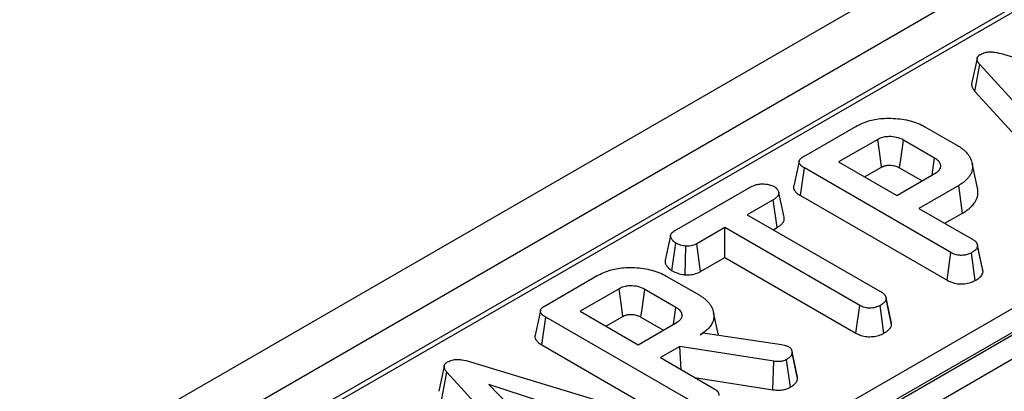
# Model space of a CAD drawing. Units: millimetres. Extents: x 8 to 418, y -29 to 291.
# Drawn here: x 336 to 349, y 170 to 175 of the extents above; entities that cross this region are included whole.
import ezdxf

# ---------------------------------------------------------------- set-up
doc = ezdxf.new("R2010")
doc.units = ezdxf.units.MM

msp = doc.modelspace()

# ---------------------------------------------------------------- linework, layer by layer
at = {"color": 7, "linetype": 'Continuous', "lineweight": 25}
for p, q in [((379.666542, 194.136224), (238.386607, 112.577054)), ((380.052803, 193.728463), (238.772868, 112.169293)), ((366.622072, 185.462456), (330.860636, 164.817818)), ((327.945868, 159.264304), (369.636289, 183.331671)), ((369.777172, 183.101266), (328.086751, 159.033899)), ((348.246718, 174.453776), (348.176358, 174.129996)), ((348.58372, 174.508478), (350.987226, 173.781364)), ((348.217741, 174.031356), (348.280931, 174.376087)), ((349.570027, 172.965301), (348.280931, 174.376087)), ((348.217741, 174.031356), (349.509668, 172.617472)), ((346.018607, 173.19626), (346.68779, 173.582572)), ((347.576452, 173.576883), (347.996595, 173.33434)), ((346.969528, 173.414239), (346.467865, 173.124635)), ((347.700524, 173.174281), (347.299193, 173.405965)), ((345.977547, 172.692515), (346.028013, 173.04758)), ((347.911043, 171.960529), (346.028013, 173.04758)), ((346.467865, 173.124635), (347.213193, 172.694366)), ((346.800626, 172.932536), (347.018115, 173.05809)), ((347.250294, 173.049995), (347.539761, 172.882889)), ((348.252138, 172.787653), (348.182081, 173.109557)), ((347.213193, 172.694366), (347.714857, 172.98397)), ((344.360071, 172.238808), (345.339211, 172.804053)), ((348.010032, 172.823395), (347.499858, 172.528878)), ((348.060623, 172.468402), (348.010032, 172.823395)), ((345.977547, 172.692515), (347.861866, 171.60472)), ((345.626324, 172.638824), (345.293972, 172.446961)), ((345.677068, 172.28392), (345.626324, 172.638824)), ((347.499858, 172.528878), (348.198604, 172.1255)), ((345.293972, 172.446961), (347.025159, 171.447568)), ((347.83262, 172.336779), (348.060623, 172.468402)), ((345.007307, 172.281473), (344.646288, 172.073061)), ((346.738494, 171.28208), (345.007307, 172.281473)), ((345.007307, 171.897275), (345.007307, 172.281473)), ((345.626733, 172.254862), (345.677068, 172.28392)), ((344.326431, 171.72764), (344.376644, 172.082887)), ((344.498075, 171.674942), (344.506091, 172.042291)), ((344.694901, 171.716926), (344.646288, 172.073061)), ((348.247722, 172.06863), (348.247626, 172.069074)), ((348.316968, 171.749888), (348.250839, 172.054284)), ((348.323134, 171.713011), (348.252354, 172.041205)), ((344.694901, 171.716926), (345.007307, 171.897275)), ((345.007307, 171.897275), (346.689265, 170.926301)), ((347.861866, 171.60472), (347.911043, 171.960529)), ((348.223085, 171.602303), (348.173521, 171.957944)), ((342.696161, 171.278253), (343.365344, 171.664564)), ((344.254005, 171.658876), (344.674148, 171.416332)), ((343.647082, 171.496232), (343.145418, 171.206628)), ((344.378077, 171.256274), (343.976746, 171.487957)), ((347.073511, 171.392047), (347.073463, 171.39227)), ((346.689265, 170.926301), (346.738494, 171.28208)), ((347.049187, 170.924626), (346.999628, 171.28027)), ((347.142717, 171.073363), (347.076499, 171.37829)), ((347.148709, 171.035043), (347.078013, 171.363272)), ((343.145418, 171.206628), (343.890747, 170.776358)), ((343.47818, 171.014528), (343.695669, 171.140082)), ((344.923378, 170.898641), (344.859675, 171.191351)), ((342.655101, 170.774507), (342.705567, 171.129572)), ((344.588597, 170.042522), (342.705567, 171.129572)), ((343.890747, 170.776358), (344.392411, 171.065963)), ((343.927848, 171.131988), (344.217315, 170.964882)), ((344.687138, 170.905129), (344.725659, 170.927366)), ((344.725659, 170.927366), (345.734809, 170.780754)), ((346.653563, 169.721334), (348.782233, 170.95019)), ((342.655101, 170.774507), (344.53942, 169.686713)), ((344.428692, 170.755931), (344.177412, 170.61087)), ((345.636268, 170.564585), (344.428692, 170.755931)), ((344.445511, 170.4561), (344.428692, 170.755931)), ((345.734809, 170.780754), (345.772433, 170.770411)), ((345.772433, 170.770411), (345.825287, 170.751794)), ((345.86506, 170.701336), (345.864974, 170.701733)), ((345.940809, 170.344408), (345.870079, 170.672153)), ((348.923117, 170.719785), (346.794446, 169.490929)), ((341.40116, 170.50192), (341.3308, 170.178139)), ((341.738162, 170.556621), (344.141668, 169.829508)), ((344.177412, 170.61087), (344.876158, 170.207493)), ((345.620459, 170.198251), (345.636268, 170.564585)), ((345.847945, 170.231155), (345.79886, 170.587081)), ((341.372183, 170.079499), (341.435372, 170.424231)), ((342.724469, 169.013444), (341.435372, 170.424231)), ((343.073842, 169.907597), (341.973765, 170.265466)), ((341.973765, 170.265466), (342.593678, 169.630405)), ((344.616636, 170.357312), (345.620459, 170.198251))]:
    msp.add_line(p, q, dxfattribs=at)
at = {"color": 1, "linetype": 'Continuous', "lineweight": 25}
msp.add_line((366.722064, 185.452554), (330.919208, 164.784005), dxfattribs=at)
at = {"color": 7, "linetype": 'Continuous', "lineweight": 25, "flags": 128}
for points in [[(347.018115, 173.05809), (347.003606, 173.164482), (346.986569, 173.289362), (346.969528, 173.414239)], [(347.250294, 173.049995), (347.264899, 173.156332), (347.282045, 173.281149), (347.299193, 173.405965)], [(347.669671, 172.957885), (347.669991, 172.96013), (347.700524, 173.174281)], [(343.695669, 171.140082), (343.68116, 171.246474), (343.664123, 171.371354), (343.647082, 171.496232)], [(343.927848, 171.131988), (343.942453, 171.238325), (343.959599, 171.363142), (343.976746, 171.487957)], [(344.347225, 171.039878), (344.347545, 171.042123), (344.378077, 171.256274)], [(345.934204, 170.382892), (345.89959, 170.542308), (345.868804, 170.684093)]]:
    msp.add_lwpolyline(points, dxfattribs=at)
at = {"color": 7, "linetype": 'Continuous', "lineweight": 25}
for points, knots in [([(348.280931, 174.376087), (348.277448, 174.380397), (348.271639, 174.387584), (348.263135, 174.399309), (348.257287, 174.409088), (348.252881, 174.418286), (348.249827, 174.426065), (348.247604, 174.434001), (348.246399, 174.442073), (348.246181, 174.450355), (348.247254, 174.458483), (348.249493, 174.465805), (348.251967, 174.471416), (348.255671, 174.477976), (348.260899, 174.484824), (348.267406, 174.491279), (348.273152, 174.496058), (348.280414, 174.501329), (348.286167, 174.505041), (348.289889, 174.507444)], [0, 0, 0, 0, 0.100776457, 0.168071767, 0.269346304, 0.31976164, 0.370284886, 0.43832809, 0.489966486, 0.541855446, 0.61374201, 0.662342062, 0.699270515, 0.736359132, 0.808501777, 0.857343041, 0.894449954, 0.931706362, 1, 1, 1, 1]), ([(348.289889, 174.507444), (348.308872, 174.516497), (348.343618, 174.533068), (348.408841, 174.54099), (348.490926, 174.535409), (348.546414, 174.519305), (348.58372, 174.508478)], [0, 0, 0, 0, 0.229183535, 0.4194702669, 0.6096959057, 1, 1, 1, 1]), ([(348.176488, 174.129991), (348.176269, 174.128293), (348.175329, 174.121001), (348.176243, 174.108421), (348.180071, 174.092359), (348.186619, 174.07645), (348.19618, 174.059388), (348.207217, 174.044346), (348.21498, 174.034764), (348.217741, 174.031356)], [0, 0, 0, 0, 0.0497315514, 0.2136638304, 0.3665387319, 0.523105966, 0.6908471952, 0.8900278102, 1, 1, 1, 1]), ([(346.68779, 173.582572), (346.744925, 173.610481), (346.850732, 173.662165), (347.065311, 173.69244), (347.28451, 173.681271), (347.465005, 173.635776), (347.548908, 173.591438), (347.576452, 173.576883)], [0, 0, 0, 0, 0.225074944, 0.416807663, 0.654263566, 0.886504217, 1, 1, 1, 1]), ([(347.299193, 173.405965), (347.271292, 173.419268), (347.21733, 173.444998), (347.122857, 173.45358), (347.044612, 173.445415), (346.997964, 173.429215), (346.975401, 173.417332), (346.969528, 173.414239)], [0, 0, 0, 0, 0.2917650935, 0.5642894043, 0.7497236261, 0.9348520132, 1, 1, 1, 1]), ([(347.996595, 173.33434), (348.00825, 173.327318), (348.031604, 173.313249), (348.062628, 173.291038), (348.094251, 173.263225), (348.119434, 173.237293), (348.142759, 173.206978), (348.160633, 173.176361), (348.175286, 173.140189), (348.184309, 173.101974), (348.188402, 173.062922), (348.184837, 173.020436), (348.170707, 172.979848), (348.149085, 172.941677), (348.121062, 172.906174), (348.09165, 172.879455), (348.061093, 172.85576), (348.036084, 172.83931), (348.016556, 172.82738), (348.010032, 172.823395)], [0, 0, 0, 0, 0.05133358, 0.102859386, 0.150353824, 0.226878193, 0.25948423, 0.325389041, 0.3971129, 0.455289926, 0.528844452, 0.603416502, 0.679187808, 0.746663146, 0.815113929, 0.884602595, 0.913330494, 0.971046772, 1, 1, 1, 1]), ([(346.028013, 173.04758), (346.025072, 173.04936), (346.017718, 173.053813), (346.007631, 173.060174), (345.998097, 173.066863), (345.990434, 173.072917), (345.983343, 173.079297), (345.975795, 173.087104), (345.969618, 173.094933), (345.963617, 173.104769), (345.960056, 173.113359), (345.958392, 173.122659), (345.958514, 173.12984), (345.960288, 173.138654), (345.965129, 173.150077), (345.975559, 173.1641), (345.989633, 173.177035), (346.004668, 173.187525), (346.013955, 173.193345), (346.018607, 173.19626)], [0, 0, 0, 0, 0.043249164, 0.108171383, 0.151559382, 0.195464606, 0.23992221, 0.28473347, 0.352563475, 0.390828659, 0.46800171, 0.507084848, 0.554976355, 0.593918651, 0.662883433, 0.760917806, 0.860884847, 0.930310137, 1, 1, 1, 1]), ([(347.714857, 172.98397), (347.718002, 172.986008), (347.726884, 172.991762), (347.740184, 173.001004), (347.752576, 173.012315), (347.761119, 173.022554), (347.767353, 173.031949), (347.772414, 173.041554), (347.776093, 173.051508), (347.778263, 173.061729), (347.779312, 173.073685), (347.778427, 173.085689), (347.774851, 173.099839), (347.769673, 173.11109), (347.761028, 173.124363), (347.750674, 173.137109), (347.7384, 173.148727), (347.721982, 173.161147), (347.709726, 173.168649), (347.700524, 173.174281)], [0, 0, 0, 0, 0.038456093, 0.10861271, 0.168986072, 0.226507229, 0.268457299, 0.310617241, 0.367857378, 0.411599156, 0.455569235, 0.536422652, 0.580349104, 0.656894553, 0.699815581, 0.780057195, 0.854869043, 0.891034244, 1, 1, 1, 1]), ([(345.959219, 173.133096), (345.947664, 173.080071), (345.924553, 172.974016), (345.901771, 172.868956), (345.890379, 172.816423)], [0, 0, 0, 0, 0.499979182, 1, 1, 1, 1]), ([(347.018115, 173.05809), (347.032755, 173.065236), (347.059232, 173.078161), (347.11538, 173.085366), (347.173929, 173.081028), (347.2208, 173.066011), (347.24305, 173.053929), (347.250294, 173.049995)], [0, 0, 0, 0, 0.218268307, 0.394752563, 0.64699626, 0.885074835, 1, 1, 1, 1]), ([(345.339211, 172.804053), (345.361588, 172.815226), (345.39939, 172.8341), (345.474896, 172.845889), (345.543738, 172.840388), (345.602286, 172.828571), (345.628453, 172.815712), (345.63797, 172.811035)], [0, 0, 0, 0, 0.2651868995, 0.4480002995, 0.6897129036, 0.8871458083, 1, 1, 1, 1]), ([(345.63797, 172.811035), (345.641184, 172.808882), (345.647619, 172.804572), (345.656636, 172.797853), (345.664383, 172.790651), (345.671046, 172.783201), (345.678725, 172.773319), (345.686408, 172.761326), (345.692805, 172.748624), (345.69727, 172.736065), (345.699196, 172.725578), (345.698887, 172.715782), (345.697366, 172.708369), (345.694606, 172.700999), (345.690824, 172.693855), (345.684184, 172.683942), (345.673797, 172.672302), (345.654063, 172.655968), (345.63726, 172.645583), (345.626324, 172.638824)], [0, 0, 0, 0, 0.0441414777, 0.0883631738, 0.1318274047, 0.1755913763, 0.2184732895, 0.2999699747, 0.3739545661, 0.4236558797, 0.4989638412, 0.5371114726, 0.5755997884, 0.6146860141, 0.6540622837, 0.6914749456, 0.7796550342, 0.856584767, 1, 1, 1, 1]), ([(345.89057, 172.816405), (345.890072, 172.814728), (345.888729, 172.810201), (345.887656, 172.800185), (345.888526, 172.786741), (345.894452, 172.768478), (345.904964, 172.751223), (345.917686, 172.736776), (345.930468, 172.724584), (345.943182, 172.714502), (345.960083, 172.703085), (345.970779, 172.696611), (345.977547, 172.692515)], [0, 0, 0, 0, 0.036734705, 0.099125052, 0.216316423, 0.326276653, 0.499238085, 0.609105527, 0.67578806, 0.806846005, 0.877780197, 1, 1, 1, 1]), ([(348.060623, 172.468402), (348.079399, 172.479937), (348.10698, 172.496881), (348.142628, 172.523948), (348.176692, 172.553609), (348.207636, 172.589613), (348.231346, 172.628561), (348.245271, 172.659577), (348.253235, 172.687523), (348.256937, 172.712031), (348.258127, 172.742217), (348.256643, 172.767553), (348.252456, 172.784395), (348.251656, 172.787615)], [0, 0, 0, 0, 0.135377046, 0.198871773, 0.290871119, 0.439760003, 0.541429897, 0.643951007, 0.713625978, 0.783685986, 0.854353254, 0.972155793, 1, 1, 1, 1]), ([(345.766826, 172.4149), (345.755435, 172.467375), (345.732653, 172.572321), (345.70959, 172.678092), (345.69806, 172.730974)], [0, 0, 0, 0, 0.500019917, 1, 1, 1, 1]), ([(345.677068, 172.28392), (345.679734, 172.285569), (345.687732, 172.290517), (345.700891, 172.298884), (345.718373, 172.311165), (345.733166, 172.323833), (345.748322, 172.340134), (345.758462, 172.354667), (345.764892, 172.368842), (345.769877, 172.385251), (345.770256, 172.400516), (345.767319, 172.412562), (345.76675, 172.414894)], [0, 0, 0, 0, 0.046224586, 0.138699194, 0.231525121, 0.371806188, 0.450827771, 0.610453673, 0.691327631, 0.750683861, 0.951738186, 1, 1, 1, 1]), ([(344.308522, 172.177487), (344.297057, 172.125533), (344.273899, 172.020597), (344.251115, 171.915848), (344.239612, 171.862961)], [0, 0, 0, 0, 0.495103636, 1, 1, 1, 1]), ([(344.376644, 172.082887), (344.373372, 172.084944), (344.366825, 172.089059), (344.357934, 172.095067), (344.350279, 172.101041), (344.344013, 172.106711), (344.336714, 172.114232), (344.327696, 172.125492), (344.318449, 172.140565), (344.311363, 172.156529), (344.308013, 172.170725), (344.308708, 172.182801), (344.311743, 172.191715), (344.315882, 172.199853), (344.320485, 172.206683), (344.32747, 172.214726), (344.335239, 172.221785), (344.346557, 172.230125), (344.354869, 172.235466), (344.360071, 172.238808)], [0, 0, 0, 0, 0.0479871581, 0.0960174317, 0.1357082219, 0.1755764578, 0.2115041231, 0.2837877972, 0.3884410244, 0.4858500644, 0.5665880068, 0.6337561645, 0.692458034, 0.7221729369, 0.7794595969, 0.8180805974, 0.8766572115, 0.9228059968, 1, 1, 1, 1]), ([(344.506091, 172.042291), (344.483135, 172.046255), (344.44787, 172.052345), (344.405186, 172.06754), (344.386231, 172.077732), (344.376644, 172.082887)], [0, 0, 0, 0, 0.479636031, 0.736830634, 1, 1, 1, 1]), ([(344.646288, 172.073061), (344.627906, 172.064233), (344.590904, 172.046463), (344.537789, 172.042301), (344.51006, 172.042292), (344.506091, 172.042291)], [0, 0, 0, 0, 0.458262007, 0.922464182, 1, 1, 1, 1]), ([(348.252354, 172.041205), (348.250375, 172.03324), (348.245467, 172.013479), (348.216384, 171.984951), (348.188034, 171.967088), (348.173521, 171.957944)], [0, 0, 0, 0, 0.247869445, 0.614944877, 1, 1, 1, 1]), ([(348.198604, 172.1255), (348.202962, 172.122693), (348.209503, 172.118478), (348.217591, 172.112533), (348.223984, 172.107104), (348.23016, 172.100527), (348.235931, 172.09279), (348.240849, 172.084769), (348.245008, 172.076452), (348.248201, 172.067877), (348.250276, 172.059063), (348.251517, 172.050156), (348.252075, 172.04419), (348.252354, 172.041205)], [0, 0, 0, 0, 0.122726322, 0.184230322, 0.246036476, 0.336283096, 0.427351156, 0.520105411, 0.613222194, 0.709075694, 0.805427358, 0.90266706, 1, 1, 1, 1]), ([(348.173521, 171.957944), (348.152139, 171.948141), (348.114781, 171.931015), (348.051014, 171.923468), (347.992369, 171.927122), (347.945944, 171.941555), (347.920506, 171.955385), (347.911043, 171.960529)], [0, 0, 0, 0, 0.274247096, 0.479166597, 0.643964206, 0.867554963, 1, 1, 1, 1]), ([(343.365344, 171.664564), (343.422479, 171.692473), (343.528285, 171.744157), (343.742864, 171.774433), (343.962064, 171.763263), (344.142559, 171.717769), (344.226462, 171.673431), (344.254005, 171.658876)], [0, 0, 0, 0, 0.225074944, 0.416807663, 0.654263566, 0.886504217, 1, 1, 1, 1]), ([(344.239693, 171.862954), (344.239529, 171.862348), (344.237737, 171.855751), (344.237457, 171.84367), (344.240977, 171.825243), (344.247647, 171.808859), (344.255974, 171.793764), (344.265774, 171.778761), (344.276654, 171.765775), (344.291289, 171.751844), (344.304368, 171.741729), (344.31791, 171.732986), (344.3243, 171.728977), (344.326431, 171.72764)], [0, 0, 0, 0, 0.012367845, 0.134728834, 0.241898301, 0.386091945, 0.473293161, 0.561453683, 0.709492151, 0.763392398, 0.890086635, 0.96333989, 1, 1, 1, 1]), ([(344.326431, 171.72764), (344.35004, 171.715991), (344.396075, 171.693278), (344.458961, 171.68008), (344.492792, 171.675636), (344.498075, 171.674942)], [0, 0, 0, 0, 0.470434653, 0.917305693, 1, 1, 1, 1]), ([(344.498075, 171.674942), (344.509251, 171.67491), (344.547548, 171.6748), (344.613302, 171.682044), (344.665435, 171.701434), (344.690215, 171.714463), (344.694901, 171.716926)], [0, 0, 0, 0, 0.155619945, 0.533252529, 0.911733363, 1, 1, 1, 1]), ([(348.223085, 171.602303), (348.241443, 171.613902), (348.278644, 171.637406), (348.314387, 171.675798), (348.320647, 171.702432), (348.323134, 171.713011)], [0, 0, 0, 0, 0.369992397, 0.749751194, 1, 1, 1, 1]), ([(348.323134, 171.713011), (348.322825, 171.716505), (348.322206, 171.723495), (348.320878, 171.733975), (348.31921, 171.742793), (348.317436, 171.748057), (348.316824, 171.749873)], [0, 0, 0, 0, 0.283088226, 0.566241732, 0.850332449, 1, 1, 1, 1]), ([(343.976746, 171.487957), (343.948846, 171.501261), (343.894884, 171.526991), (343.800411, 171.535572), (343.722166, 171.527408), (343.675518, 171.511207), (343.652955, 171.499325), (343.647082, 171.496232)], [0, 0, 0, 0, 0.291765094, 0.564289404, 0.749723626, 0.934852013, 1, 1, 1, 1]), ([(347.861866, 171.60472), (347.891547, 171.590391), (347.94071, 171.566655), (348.029118, 171.555171), (348.107456, 171.560686), (348.174389, 171.577496), (348.209289, 171.595275), (348.223085, 171.602303)], [0, 0, 0, 0, 0.283367794, 0.469376003, 0.65480487, 0.863545407, 1, 1, 1, 1]), ([(344.674148, 171.416332), (344.686865, 171.408671), (344.713459, 171.39265), (344.751422, 171.36434), (344.780233, 171.336514), (344.802867, 171.311893), (344.821418, 171.287269), (344.839023, 171.256605), (344.853046, 171.221271), (344.861453, 171.185667), (344.865849, 171.147521), (344.863105, 171.105003), (344.85006, 171.066568), (344.833294, 171.035126), (344.817366, 171.011861), (344.794423, 170.984737), (344.76866, 170.960742), (344.731051, 170.93213), (344.705044, 170.916139), (344.687138, 170.905129)], [0, 0, 0, 0, 0.055962814, 0.117037957, 0.188418733, 0.226743574, 0.264054047, 0.329962467, 0.396887724, 0.455031894, 0.519390267, 0.598443048, 0.678795576, 0.725214929, 0.771913293, 0.810625719, 0.884382152, 0.920395875, 1, 1, 1, 1]), ([(347.025159, 171.447568), (347.028173, 171.445634), (347.034206, 171.441764), (347.042871, 171.435713), (347.050605, 171.429157), (347.056249, 171.422879), (347.06051, 171.417217), (347.06485, 171.410653), (347.069615, 171.402207), (347.073225, 171.393502), (347.075221, 171.386361), (347.077083, 171.376887), (347.07761, 171.369171), (347.078013, 171.363272)], [0, 0, 0, 0, 0.084815969, 0.169738259, 0.255796949, 0.342863921, 0.399876104, 0.457012404, 0.571890961, 0.689248971, 0.748382737, 0.807645349, 1, 1, 1, 1]), ([(342.705567, 171.129572), (342.702626, 171.131353), (342.696742, 171.134914), (342.688067, 171.140344), (342.678262, 171.146898), (342.66914, 171.15387), (342.660898, 171.16129), (342.653348, 171.169096), (342.647172, 171.176926), (342.641171, 171.186761), (342.63761, 171.195351), (342.635946, 171.204653), (342.636104, 171.214067), (342.63862, 171.222865), (342.642544, 171.23076), (342.647636, 171.238923), (342.656228, 171.249085), (342.672507, 171.26343), (342.686857, 171.272422), (342.696161, 171.278253)], [0, 0, 0, 0, 0.043248666, 0.086528956, 0.129849003, 0.195454004, 0.239911096, 0.284721841, 0.352551065, 0.39081581, 0.467987972, 0.507070661, 0.554988621, 0.633115094, 0.662835934, 0.699342984, 0.785521186, 0.860935764, 1, 1, 1, 1]), ([(346.999628, 171.28027), (346.980689, 171.271415), (346.942597, 171.253606), (346.876308, 171.245092), (346.81269, 171.250739), (346.768999, 171.265262), (346.745587, 171.27817), (346.738494, 171.28208)], [0, 0, 0, 0, 0.24759548, 0.49799697, 0.667807771, 0.899368027, 1, 1, 1, 1]), ([(347.078013, 171.363272), (347.077535, 171.360955), (347.076579, 171.35632), (347.074724, 171.349374), (347.071984, 171.342475), (347.068377, 171.336397), (347.062182, 171.327985), (347.053638, 171.318997), (347.042125, 171.308985), (347.032451, 171.30165), (347.020996, 171.29373), (347.01039, 171.28696), (347.002319, 171.281943), (346.999628, 171.28027)], [0, 0, 0, 0, 0.072416281, 0.144891625, 0.218014024, 0.291772584, 0.343952133, 0.501593044, 0.608958473, 0.71677835, 0.787501954, 0.929133832, 1, 1, 1, 1]), ([(342.636773, 171.215089), (342.625218, 171.162064), (342.602107, 171.056009), (342.579324, 170.950948), (342.567932, 170.898416)], [0, 0, 0, 0, 0.499979182, 1, 1, 1, 1]), ([(343.695669, 171.140082), (343.710309, 171.147229), (343.736786, 171.160153), (343.792934, 171.167358), (343.851482, 171.163021), (343.898354, 171.148004), (343.920604, 171.135921), (343.927848, 171.131988)], [0, 0, 0, 0, 0.218268307, 0.394752563, 0.64699626, 0.885074835, 1, 1, 1, 1]), ([(344.392411, 171.065963), (344.395555, 171.068), (344.404438, 171.073755), (344.417737, 171.082996), (344.43013, 171.094308), (344.44092, 171.107242), (344.448892, 171.120637), (344.454776, 171.136552), (344.457159, 171.153019), (344.455929, 171.168128), (344.452911, 171.179571), (344.449819, 171.187489), (344.44579, 171.195199), (344.437305, 171.208428), (344.426521, 171.221121), (344.412562, 171.23336), (344.402885, 171.24055), (344.391107, 171.248294), (344.382678, 171.253456), (344.378077, 171.256274)], [0, 0, 0, 0, 0.038460705, 0.108625735, 0.169006337, 0.226534391, 0.310601889, 0.367848891, 0.455515608, 0.54263264, 0.580300351, 0.618506803, 0.656901665, 0.693675945, 0.817272658, 0.854831927, 0.900042984, 0.945438649, 1, 1, 1, 1]), ([(347.049187, 170.924626), (347.053329, 170.927196), (347.061615, 170.932337), (347.07384, 170.940164), (347.085644, 170.948223), (347.097462, 170.957062), (347.111078, 170.968514), (347.123699, 170.981181), (347.132611, 170.992686), (347.139714, 171.004129), (347.144083, 171.014737), (347.146946, 171.026293), (347.14812, 171.032122), (347.148709, 171.035043)], [0, 0, 0, 0, 0.08271473, 0.165441797, 0.248310104, 0.331321519, 0.428434895, 0.575423649, 0.674906939, 0.724941115, 0.861737548, 0.930722494, 1, 1, 1, 1]), ([(347.148709, 171.035043), (347.148555, 171.037428), (347.147937, 171.046975), (347.146537, 171.058915), (347.14418, 171.069292), (347.14289, 171.072491), (347.142548, 171.073341)], [0, 0, 0, 0, 0.1859662337, 0.7442314942, 0.9320016661, 1, 1, 1, 1]), ([(342.568123, 170.898398), (342.567629, 170.89672), (342.565936, 170.890972), (342.564988, 170.878393), (342.567076, 170.864972), (342.571609, 170.852985), (342.575712, 170.844776), (342.58159, 170.835332), (342.590908, 170.823253), (342.602093, 170.811922), (342.617221, 170.79909), (342.633719, 170.78744), (342.648332, 170.778601), (342.655101, 170.774507)], [0, 0, 0, 0, 0.036731312, 0.125839711, 0.270964204, 0.32619336, 0.390602861, 0.455294925, 0.542736844, 0.675819162, 0.736188928, 0.877791691, 1, 1, 1, 1]), ([(346.689265, 170.926301), (346.710088, 170.915811), (346.750845, 170.89528), (346.828223, 170.878688), (346.908268, 170.879805), (346.986202, 170.894304), (347.027764, 170.914313), (347.049187, 170.924626)], [0, 0, 0, 0, 0.205207939, 0.401641583, 0.599274205, 0.793444971, 1, 1, 1, 1]), ([(345.870079, 170.672153), (345.869632, 170.669769), (345.868739, 170.665002), (345.867097, 170.65786), (345.864848, 170.650746), (345.861308, 170.642952), (345.856143, 170.634567), (345.849127, 170.625651), (345.840834, 170.616978), (345.829923, 170.60746), (345.8184, 170.599355), (345.807327, 170.592306), (345.801684, 170.588824), (345.79886, 170.587081)], [0, 0, 0, 0, 0.074311534, 0.148652171, 0.223315136, 0.298319221, 0.398181366, 0.498809927, 0.601563263, 0.704986024, 0.852189144, 0.926036088, 1, 1, 1, 1]), ([(345.825287, 170.751794), (345.828081, 170.749942), (345.835106, 170.745286), (345.845449, 170.73718), (345.852179, 170.728089), (345.856778, 170.720143), (345.860157, 170.713589), (345.863139, 170.706952), (345.86559, 170.700178), (345.86739, 170.69327), (345.868602, 170.686258), (345.869437, 170.679213), (345.869865, 170.674506), (345.870079, 170.672153)], [0, 0, 0, 0, 0.086098991, 0.216465756, 0.350675492, 0.430294358, 0.51019396, 0.590200532, 0.670519782, 0.752581211, 0.834844974, 0.917408743, 1, 1, 1, 1]), ([(341.435372, 170.424231), (341.431889, 170.42854), (341.426081, 170.435727), (341.417577, 170.447453), (341.411729, 170.457232), (341.407323, 170.46643), (341.404269, 170.474209), (341.401368, 170.484559), (341.4003, 170.496068), (341.401696, 170.506626), (341.403935, 170.513949), (341.406408, 170.519559), (341.409199, 170.524498), (341.412528, 170.529286), (341.416822, 170.534435), (341.421848, 170.539423), (341.427594, 170.544202), (341.434856, 170.549472), (341.440609, 170.553185), (341.444331, 170.555587)], [0, 0, 0, 0, 0.100778923, 0.168075881, 0.269352896, 0.319769465, 0.370293948, 0.438338818, 0.541804133, 0.613692456, 0.662293698, 0.699223055, 0.736312579, 0.772324861, 0.80849709, 0.85733955, 0.894447371, 0.931704691, 1, 1, 1, 1]), ([(341.444331, 170.555587), (341.463314, 170.564641), (341.49806, 170.581211), (341.563283, 170.589133), (341.645368, 170.583553), (341.700856, 170.567449), (341.738162, 170.556621)], [0, 0, 0, 0, 0.229183535, 0.4194702669, 0.6096959058, 1, 1, 1, 1]), ([(345.79886, 170.587081), (345.783318, 170.579442), (345.756136, 170.56608), (345.697378, 170.558107), (345.659341, 170.562139), (345.636268, 170.564585)], [0, 0, 0, 0, 0.344390808, 0.602301798, 1, 1, 1, 1]), ([(345.940809, 170.344408), (345.940556, 170.347259), (345.94005, 170.352962), (345.939138, 170.361516), (345.937691, 170.370053), (345.936117, 170.377195), (345.934567, 170.381436), (345.934042, 170.382873)], [0, 0, 0, 0, 0.221265023, 0.442623641, 0.664154425, 0.886135741, 1, 1, 1, 1]), ([(345.847945, 170.231155), (345.851569, 170.233383), (345.858817, 170.23784), (345.869498, 170.244639), (345.879739, 170.251682), (345.888527, 170.258376), (345.898175, 170.266528), (345.908285, 170.276344), (345.918814, 170.288774), (345.926064, 170.299648), (345.932628, 170.312143), (345.937544, 170.326346), (345.939718, 170.338373), (345.940809, 170.344408)], [0, 0, 0, 0, 0.0714595202, 0.1429319211, 0.2145640729, 0.2863552828, 0.3392063433, 0.4453409908, 0.5530234505, 0.6623459443, 0.7173264086, 0.8581678879, 1, 1, 1, 1]), ([(344.876158, 170.207493), (344.880515, 170.204685), (344.887057, 170.200471), (344.895145, 170.194525), (344.901538, 170.189097), (344.907713, 170.182519), (344.913485, 170.174783), (344.918403, 170.166761), (344.922562, 170.158444), (344.925754, 170.14987), (344.92783, 170.141055), (344.929071, 170.132148), (344.929628, 170.126182), (344.929907, 170.123197)], [0, 0, 0, 0, 0.1227263216, 0.1842303225, 0.2460364762, 0.336283096, 0.4273511559, 0.5201054106, 0.6132221945, 0.7090756936, 0.8054273576, 0.9026670598, 1, 1, 1, 1]), ([(345.620459, 170.198251), (345.642523, 170.195937), (345.687365, 170.191233), (345.75753, 170.195806), (345.811048, 170.21245), (345.838362, 170.226297), (345.847945, 170.231155)], [0, 0, 0, 0, 0.273408906, 0.555651092, 0.844108192, 1, 1, 1, 1])]:
    msp.add_open_spline(points, degree=3, knots=knots, dxfattribs=at)

doc.saveas('drawing.dxf')
